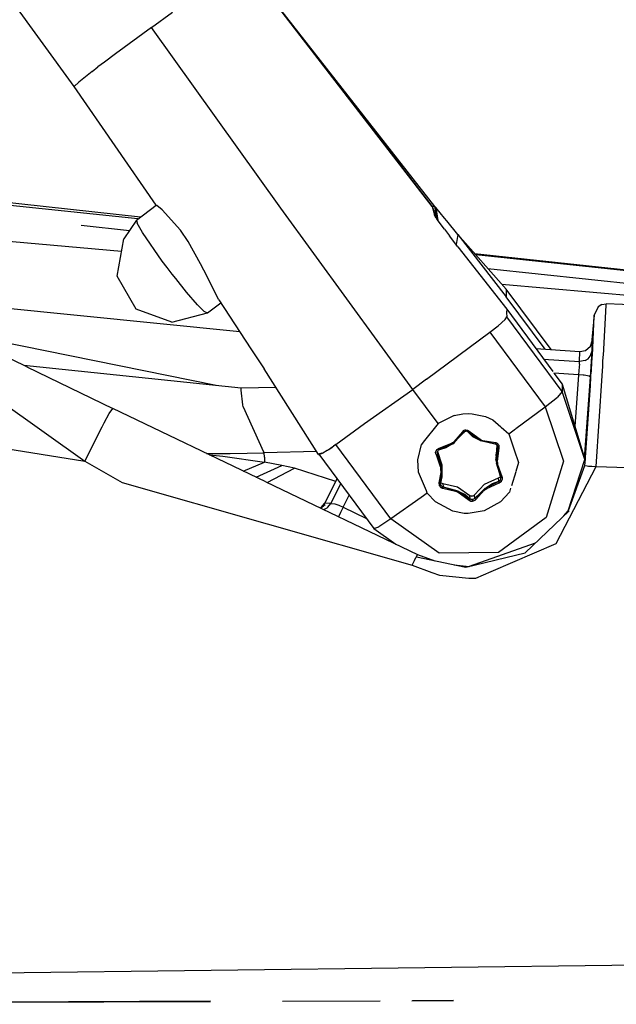
# Model space of a CAD drawing. Units: millimetres. Extents: x 977 to 10067, y -1673 to 1981.
# Drawn here: x 3084 to 3135, y 921 to 1005 of the extents above; entities that cross this region are included whole.
import ezdxf

# ---------------------------------------------------------------- set-up
doc = ezdxf.new("R2010")
doc.units = ezdxf.units.MM
doc.layers.add('TFR-TRI', color=7, linetype='CONTINUOUS', true_color=0xffffff)

msp = doc.modelspace()

# ---------------------------------------------------------------- linework, layer by layer
at = {"layer": 'TFR-TRI', "color": 18, "linetype": 'CONTINUOUS'}
for p, q in [((3088.40033, 999.121094), (3016.020691, 1099.161621)), ((3119.028259, 988.86377), (3102.984558, 1009.67041)), ((3102.985535, 1009.668945), (3119.028259, 988.86377)), ((3119.255798, 988.866699), (3103.025818, 1009.617676)), ((3095.004089, 1004.196289), (3096.818787, 1005.505371)), ((3095.004089, 1004.196289), (3096.818787, 1005.505371)), ((3095.004089, 1004.196289), (3091.923767, 1001.928223)), ((3095.004089, 1004.196289), (3091.923767, 1001.928223)), ((3106.091736, 988.716797), (3095.004089, 1004.196289)), ((3106.091736, 988.716797), (3095.004089, 1004.196289)), ((3091.923767, 1001.928223), (3090.991638, 1001.227051)), ((3091.923767, 1001.928223), (3090.991638, 1001.227051)), ((3089.936218, 1000.418945), (3090.435486, 1000.803223)), ((3089.936218, 1000.418945), (3090.435486, 1000.803223)), ((3090.991638, 1001.227051), (3090.435486, 1000.803223)), ((3090.991638, 1001.227051), (3090.435486, 1000.803223)), ((3089.936218, 1000.418945), (3088.792419, 999.504883)), ((3089.936218, 1000.418945), (3088.792419, 999.504883)), ((3088.792419, 999.504883), (3088.40033, 999.121094)), ((3088.792419, 999.504883), (3088.40033, 999.121094)), ((3095.41449, 988.976074), (3088.40033, 999.121094)), ((3093.860046, 987.793945), (3066.087341, 990.743652)), ((3066.10321, 991.018555), (3094.082947, 987.963379)), ((3066.10321, 991.018555), (3094.082947, 987.963379)), ((3093.732605, 987.697266), (3095.41449, 988.976074)), ((3095.41449, 988.976074), (3095.486267, 988.934082)), ((3095.41449, 988.976074), (3095.486267, 988.934082)), ((3095.940125, 988.565918), (3095.486267, 988.934082)), ((3095.940125, 988.565918), (3095.486267, 988.934082)), ((3117.371277, 973.204102), (3106.091736, 988.716797)), ((3117.371277, 973.204102), (3106.091736, 988.716797)), ((3119.058533, 988.87207), (3119.028259, 988.86377)), ((3119.058533, 988.87207), (3119.028259, 988.86377)), ((3119.028259, 988.86377), (3119.22406, 988.13623)), ((3119.028259, 988.86377), (3119.464539, 987.758789)), ((3119.028259, 988.86377), (3119.22406, 988.13623)), ((3119.255798, 988.866699), (3119.058533, 988.87207)), ((3119.255798, 988.866699), (3119.058533, 988.87207)), ((3119.449646, 987.796875), (3119.255798, 988.866699)), ((3119.449646, 987.796875), (3119.255798, 988.866699)), ((3119.340271, 988.770996), (3119.255798, 988.866699)), ((3120.082947, 987.872559), (3119.340271, 988.770996)), ((3119.340271, 988.770996), (3119.493347, 987.71875)), ((3119.340271, 988.770996), (3119.527039, 987.672852)), ((3097.484314, 986.831543), (3095.940125, 988.565918)), ((3097.484314, 986.831543), (3095.940125, 988.565918)), ((3119.338806, 987.901855), (3119.22406, 988.13623)), ((3119.465515, 987.757812), (3119.22406, 988.13623)), ((3120.282166, 987.628418), (3120.082947, 987.872559)), ((3089.011169, 987.247559), (3093.129333, 986.811035)), ((3093.732605, 987.697266), (3092.6474, 986.102051)), ((3093.732605, 987.697266), (3093.794861, 987.437012)), ((3093.732605, 987.697266), (3093.794861, 987.437012)), ((3094.253845, 986.625977), (3093.794861, 987.437012)), ((3094.253845, 986.625977), (3093.794861, 987.437012)), ((3120.083191, 986.90625), (3119.465515, 987.757812)), ((3121.21991, 986.469238), (3120.282166, 987.628418)), ((3073.074402, 986.726074), (3092.460144, 985.040039)), ((3095.943298, 984.189941), (3094.253845, 986.625977)), ((3095.943298, 984.189941), (3094.253845, 986.625977)), ((3098.144714, 985.853027), (3097.484314, 986.831543)), ((3098.144714, 985.853027), (3097.484314, 986.831543)), ((3120.083191, 986.90625), (3120.516052, 986.333984)), ((3121.242126, 985.414551), (3120.516052, 986.333984)), ((3121.21991, 986.469238), (3121.087097, 985.61084)), ((3121.21991, 986.469238), (3121.087097, 985.61084)), ((3121.21991, 986.469238), (3125.378357, 981.127441)), ((3125.368103, 981.78418), (3121.21991, 986.469238)), ((3121.21991, 986.469238), (3125.378357, 981.127441)), ((3092.082703, 982.898438), (3092.6474, 986.102051)), ((3099.21698, 983.95459), (3098.144714, 985.853027)), ((3099.21698, 983.95459), (3098.144714, 985.853027)), ((3121.242126, 985.414551), (3125.426208, 980.057617)), ((3122.659851, 984.843262), (3143.553894, 982.562012)), ((3122.659851, 984.843262), (3143.553894, 982.562012)), ((3143.553894, 982.51709), (3122.764832, 984.725098)), ((3096.35907, 983.634277), (3095.943298, 984.189941)), ((3096.35907, 983.634277), (3095.943298, 984.189941)), ((3099.767029, 982.866699), (3099.21698, 983.95459)), ((3099.767029, 982.866699), (3099.21698, 983.95459)), ((3093.708923, 980.081543), (3092.082703, 982.898438)), ((3096.783142, 983.080566), (3096.35907, 983.634277)), ((3096.783142, 983.080566), (3096.35907, 983.634277)), ((3097.086609, 982.689941), (3096.783142, 983.080566)), ((3097.086609, 982.689941), (3096.783142, 983.080566)), ((3100.459167, 981.473633), (3099.767029, 982.866699)), ((3100.459167, 981.473633), (3099.767029, 982.866699)), ((3123.795105, 983.561035), (3143.553894, 981.466797)), ((3098.017517, 981.536133), (3097.086609, 982.689941)), ((3098.017517, 981.536133), (3097.086609, 982.689941)), ((3124.99115, 982.210449), (3141.841248, 980.744629)), ((3102.578064, 978.119629), (3071.467468, 981.257324)), ((3098.959412, 980.452637), (3098.017517, 981.536133)), ((3098.959412, 980.452637), (3098.017517, 981.536133)), ((3100.775818, 980.873535), (3100.459167, 981.473633)), ((3100.775818, 980.873535), (3100.459167, 981.473633)), ((3125.368103, 981.78418), (3125.378357, 981.127441)), ((3125.368103, 981.78418), (3125.378357, 981.127441)), ((3129.204041, 976.603516), (3125.368103, 981.78418)), ((3128.706238, 976.637207), (3125.378357, 981.127441)), ((3128.706238, 976.637207), (3125.378357, 981.127441)), ((3098.959412, 980.452637), (3099.506287, 979.905762)), ((3098.959412, 980.452637), (3099.506287, 979.905762)), ((3099.798767, 979.751465), (3100.948425, 980.625488)), ((3100.775818, 980.873535), (3103.522156, 976.677734)), ((3100.775818, 980.873535), (3100.948425, 980.625488)), ((3133.549744, 980.462891), (3133.226501, 980.265137)), ((3133.549744, 980.462891), (3133.923523, 980.525391)), ((3133.683533, 976.117188), (3133.923767, 980.421387)), ((3133.683533, 976.117188), (3133.923767, 980.421387)), ((3138.475525, 980.35791), (3133.923523, 980.525391)), ((3133.923767, 980.421387), (3133.923523, 980.525391)), ((3133.923767, 980.421387), (3133.923523, 980.525391)), ((3096.765564, 978.969238), (3093.708923, 980.081543)), ((3096.765564, 978.969238), (3099.798767, 979.751465)), ((3099.506287, 979.905762), (3099.549255, 979.869141)), ((3099.506287, 979.905762), (3099.549255, 979.869141)), ((3099.549255, 979.869141), (3099.798767, 979.751465)), ((3099.549255, 979.869141), (3099.798767, 979.751465)), ((3125.426208, 980.057617), (3125.40741, 979.757324)), ((3125.426208, 980.057617), (3125.40741, 979.757324)), ((3125.40741, 979.757324), (3125.423523, 979.425293)), ((3125.40741, 979.757324), (3125.423523, 979.425293)), ((3125.426208, 980.057617), (3129.348816, 974.72998)), ((3132.906921, 979.551758), (3132.662292, 977.159668)), ((3132.772644, 976.717773), (3132.906921, 979.551758)), ((3132.772644, 976.717773), (3132.906921, 979.551758)), ((3133.226501, 980.265137), (3132.906921, 979.551758)), ((3123.969421, 978.102539), (3124.685974, 978.651367)), ((3123.969421, 978.102539), (3124.685974, 978.651367)), ((3124.685974, 978.651367), (3125.269226, 979.179688)), ((3124.685974, 978.651367), (3125.269226, 979.179688)), ((3125.269226, 979.179688), (3125.423523, 979.425293)), ((3125.269226, 979.179688), (3125.423523, 979.425293)), ((3130.167175, 973.027344), (3125.423523, 979.425293)), ((3130.167175, 973.027344), (3125.423523, 979.425293)), ((3084.362244, 975.132812), (3077.193298, 978.563477)), ((3078.140808, 978.109863), (3100.548279, 973.561523)), ((3118.540955, 974.072754), (3123.969421, 978.102539)), ((3118.540955, 974.072754), (3123.969421, 978.102539)), ((3123.969421, 978.102539), (3128.700867, 971.697754)), ((3123.969421, 978.102539), (3128.700867, 971.697754)), ((3132.57196, 976.890625), (3132.72699, 977.353516)), ((3132.693787, 977.060059), (3132.72699, 977.353516)), ((3132.721619, 976.502441), (3132.72699, 977.353516)), ((3132.721619, 976.502441), (3132.72699, 977.353516)), ((3103.522156, 976.677734), (3103.630066, 976.510254)), ((3103.630066, 976.510254), (3104.313171, 975.466797)), ((3127.904724, 976.691895), (3131.658386, 976.436035)), ((3131.653015, 975.584961), (3131.658386, 976.436035)), ((3131.653015, 975.584961), (3131.658386, 976.436035)), ((3131.658386, 976.436035), (3132.14325, 976.522461)), ((3132.14325, 976.522461), (3132.57196, 976.890625)), ((3132.566589, 976.039551), (3132.721619, 976.502441)), ((3132.566589, 976.039551), (3132.721619, 976.502441)), ((3132.698425, 976.048828), (3132.721619, 976.502441)), ((3132.698425, 976.048828), (3132.721619, 976.502441)), ((3132.699158, 975.499512), (3132.743591, 976.229004)), ((3132.699158, 975.499512), (3132.743591, 976.229004)), ((3132.743591, 976.229004), (3132.769226, 976.659668)), ((3132.743591, 976.229004), (3132.769226, 976.659668)), ((3132.769226, 976.659668), (3132.7724, 976.711914)), ((3132.769226, 976.659668), (3132.7724, 976.711914)), ((3132.7724, 976.711914), (3132.772644, 976.717773)), ((3132.7724, 976.711914), (3132.772644, 976.717773)), ((3133.678894, 976.040527), (3133.683533, 976.117188)), ((3133.678894, 976.040527), (3133.683533, 976.117188)), ((3084.088806, 975.263672), (3102.695251, 973.339844)), ((3104.313171, 975.466797), (3104.643494, 974.965332)), ((3128.564392, 975.79541), (3131.653015, 975.584961)), ((3128.564392, 975.79541), (3131.653015, 975.584961)), ((3131.633728, 975.359863), (3131.61615, 975.134766)), ((3131.633728, 975.359863), (3131.61615, 975.134766)), ((3131.633728, 975.359863), (3131.641541, 975.456055)), ((3131.633728, 975.359863), (3131.641541, 975.456055)), ((3131.641541, 975.456055), (3131.653015, 975.584961)), ((3131.641541, 975.456055), (3131.653015, 975.584961)), ((3132.137878, 975.671387), (3131.653015, 975.584961)), ((3132.137878, 975.671387), (3131.653015, 975.584961)), ((3132.137878, 975.671387), (3132.379089, 975.825195)), ((3132.137878, 975.671387), (3132.379089, 975.825195)), ((3132.379089, 975.825195), (3132.566589, 976.039551)), ((3132.379089, 975.825195), (3132.566589, 976.039551)), ((3132.578308, 974.244141), (3132.670837, 975.601562)), ((3132.578308, 974.244141), (3132.670837, 975.601562)), ((3132.662292, 974.905762), (3132.694031, 975.421387)), ((3132.662292, 974.905762), (3132.694031, 975.421387)), ((3132.670837, 975.601562), (3132.698425, 976.048828)), ((3132.670837, 975.601562), (3132.698425, 976.048828)), ((3132.694031, 975.421387), (3132.697449, 975.475586)), ((3132.694031, 975.421387), (3132.697449, 975.475586)), ((3132.697449, 975.476562), (3132.699158, 975.499512)), ((3132.697449, 975.476562), (3132.699158, 975.499512)), ((3132.697449, 975.475586), (3132.697449, 975.476562)), ((3132.697449, 975.475586), (3132.697449, 975.476562)), ((3133.62616, 975.187012), (3133.632507, 975.285156)), ((3133.62616, 975.187012), (3133.632507, 975.285156)), ((3133.632507, 975.285156), (3133.632751, 975.299316)), ((3133.632507, 975.285156), (3133.632751, 975.299316)), ((3133.632751, 975.299316), (3133.643982, 975.478027)), ((3133.632751, 975.299316), (3133.643982, 975.478027)), ((3133.643982, 975.478027), (3133.646423, 975.512207)), ((3133.643982, 975.478027), (3133.646423, 975.512207)), ((3133.646423, 975.512207), (3133.678894, 976.040527)), ((3133.646423, 975.512207), (3133.678894, 976.040527)), ((3084.362244, 975.132812), (3091.710144, 971.577637)), ((3109.312927, 967.641602), (3104.643494, 974.965332)), ((3129.443787, 974.601562), (3130.15155, 973.640137)), ((3131.566345, 974.457031), (3129.443787, 974.601562)), ((3131.566345, 974.457031), (3129.443787, 974.601562)), ((3131.566345, 974.457031), (3131.248474, 970.01709)), ((3131.566345, 974.457031), (3131.248474, 970.01709)), ((3131.61615, 975.134766), (3131.566345, 974.457031)), ((3131.61615, 975.134766), (3131.566345, 974.457031)), ((3131.952576, 974.419922), (3131.566345, 974.457031)), ((3131.952576, 974.419922), (3131.566345, 974.457031)), ((3132.042664, 974.407715), (3131.952576, 974.419922)), ((3132.042664, 974.407715), (3131.952576, 974.419922)), ((3132.453796, 974.321289), (3132.042664, 974.407715)), ((3132.453796, 974.321289), (3132.042664, 974.407715)), ((3132.578308, 974.244141), (3132.653748, 974.766113)), ((3132.578308, 974.244141), (3132.653748, 974.766113)), ((3132.624207, 974.29834), (3132.65033, 974.708984)), ((3132.624207, 974.29834), (3132.65033, 974.708984)), ((3132.65033, 974.708984), (3132.653015, 974.753906)), ((3132.65033, 974.708984), (3132.653015, 974.753906)), ((3132.653015, 974.753906), (3132.653748, 974.766113)), ((3132.653015, 974.753906), (3132.653748, 974.766113)), ((3132.653748, 974.767578), (3132.660828, 974.878418)), ((3132.653748, 974.767578), (3132.660828, 974.878418)), ((3132.653748, 974.766113), (3132.653748, 974.767578)), ((3132.660828, 974.878418), (3132.66156, 974.891602)), ((3132.660828, 974.878418), (3132.66156, 974.891602)), ((3132.66156, 974.893066), (3132.662292, 974.905762)), ((3132.66156, 974.893066), (3132.662292, 974.905762)), ((3132.66156, 974.891602), (3132.66156, 974.893066)), ((3132.66156, 974.891602), (3132.66156, 974.893066)), ((3133.575134, 974.370117), (3133.62616, 975.187012)), ((3133.575134, 974.370117), (3133.62616, 975.187012)), ((3118.540955, 974.072754), (3117.371277, 973.204102)), ((3118.540955, 974.072754), (3117.371277, 973.204102)), ((3130.15155, 973.640137), (3130.167175, 973.027344)), ((3130.15155, 973.640137), (3130.167175, 973.027344)), ((3130.15155, 973.640137), (3132.098816, 967.20752)), ((3132.079041, 967.272949), (3132.578308, 974.244141)), ((3132.079041, 967.272949), (3132.578308, 974.244141)), ((3132.160339, 967.380859), (3132.576599, 973.546387)), ((3132.160339, 967.380859), (3132.576599, 973.546387)), ((3132.578308, 974.244141), (3132.453796, 974.321289)), ((3132.578308, 974.244141), (3132.453796, 974.321289)), ((3132.576599, 973.546387), (3132.618591, 974.20752)), ((3132.576599, 973.546387), (3132.618591, 974.20752)), ((3132.618591, 974.20752), (3132.623474, 974.287109)), ((3132.618591, 974.20752), (3132.623474, 974.287109)), ((3132.623474, 974.287109), (3132.624207, 974.297363)), ((3132.623474, 974.287109), (3132.624207, 974.297363)), ((3132.624207, 974.297363), (3132.624207, 974.29834)), ((3132.624207, 974.297363), (3132.624207, 974.29834)), ((3133.055359, 966.592773), (3133.575134, 974.370117)), ((3133.055359, 966.592773), (3133.575134, 974.370117)), ((3053.033142, 972.942383), (3089.311462, 967.049805)), ((3053.033142, 972.942383), (3089.311462, 967.049805)), ((3102.686707, 973.141602), (3102.693298, 973.305176)), ((3102.686707, 973.141602), (3102.693298, 973.305176)), ((3102.826111, 971.873535), (3102.686707, 973.141602)), ((3102.826111, 971.873535), (3102.686707, 973.141602)), ((3102.693298, 973.305176), (3102.694275, 973.325195)), ((3102.693298, 973.305176), (3102.694275, 973.325195)), ((3102.695251, 973.339844), (3102.694275, 973.328125)), ((3102.695251, 973.339844), (3102.694275, 973.328125)), ((3102.694275, 973.325195), (3102.694275, 973.328125)), ((3102.694275, 973.325195), (3102.694275, 973.328125)), ((3102.695251, 973.339844), (3105.654236, 973.379883)), ((3113.25116, 970.270508), (3117.371277, 973.204102)), ((3113.25116, 970.270508), (3117.371277, 973.204102)), ((3119.55072, 970.275391), (3117.371277, 973.204102)), ((3119.55072, 970.275391), (3117.371277, 973.204102)), ((3130.167175, 973.027344), (3129.747742, 972.542969)), ((3130.167175, 973.027344), (3129.747742, 972.542969)), ((3132.098816, 967.20752), (3130.167175, 973.027344)), ((3132.098816, 967.20752), (3130.167175, 973.027344)), ((3082.141052, 972.174316), (3089.311462, 967.049805)), ((3082.141052, 972.174316), (3089.311462, 967.049805)), ((3102.866882, 971.706543), (3102.826111, 971.873535)), ((3102.866882, 971.706543), (3102.826111, 971.873535)), ((3128.700867, 971.697754), (3129.747742, 972.542969)), ((3128.700867, 971.697754), (3129.747742, 972.542969)), ((3090.963318, 970.333496), (3091.403259, 971.138184)), ((3090.963318, 970.333496), (3091.403259, 971.138184)), ((3091.403259, 971.138184), (3091.710144, 971.577637)), ((3091.403259, 971.138184), (3091.710144, 971.577637)), ((3104.791931, 965.279297), (3091.710144, 971.577637)), ((3102.866882, 971.706543), (3104.586853, 967.867188)), ((3102.866882, 971.706543), (3104.586853, 967.867188)), ((3120.927673, 970.957031), (3121.652527, 971.103027)), ((3121.652527, 971.103027), (3122.144226, 971.130859)), ((3122.144226, 971.130859), (3122.451599, 971.120117)), ((3122.451599, 971.120117), (3123.5849, 970.883301)), ((3126.20575, 969.849609), (3128.700867, 971.697754)), ((3126.20575, 969.849609), (3128.700867, 971.697754)), ((3128.700867, 971.697754), (3130.278259, 967.0625)), ((3128.700867, 971.697754), (3130.278259, 967.0625)), ((3090.782654, 969.990234), (3090.963318, 970.333496)), ((3090.782654, 969.990234), (3090.963318, 970.333496)), ((3110.79657, 968.496582), (3113.25116, 970.270508)), ((3110.79657, 968.496582), (3113.25116, 970.270508)), ((3119.55072, 970.275391), (3118.267029, 968.67627)), ((3120.927673, 970.957031), (3119.55072, 970.275391)), ((3123.5849, 970.883301), (3124.21405, 970.601562)), ((3124.21405, 970.601562), (3124.920593, 969.983887)), ((3089.311462, 967.049805), (3090.782654, 969.990234)), ((3089.311462, 967.049805), (3090.782654, 969.990234)), ((3121.619568, 969.570801), (3120.899109, 968.724121)), ((3121.619568, 969.570801), (3120.899109, 968.724121)), ((3121.700867, 969.516602), (3120.903992, 968.682617)), ((3121.711365, 969.49707), (3120.907898, 968.682617)), ((3121.700867, 969.516602), (3120.936707, 968.682617)), ((3121.679138, 969.648438), (3121.619568, 969.570801)), ((3121.679138, 969.648438), (3121.619568, 969.570801)), ((3121.619568, 969.570801), (3121.655945, 969.549805)), ((3121.619568, 969.570801), (3121.655945, 969.549805)), ((3121.655945, 969.549805), (3121.690857, 969.525391)), ((3121.655945, 969.549805), (3121.690857, 969.525391)), ((3121.887878, 969.748047), (3121.679138, 969.648438)), ((3121.887878, 969.748047), (3121.679138, 969.648438)), ((3121.700867, 969.516602), (3121.690857, 969.525391)), ((3121.700867, 969.516602), (3121.690857, 969.525391)), ((3121.709412, 969.506836), (3121.700867, 969.516602)), ((3121.709412, 969.506836), (3121.700867, 969.516602)), ((3121.790955, 969.590332), (3121.709412, 969.506836)), ((3121.760925, 969.560547), (3121.709412, 969.506836)), ((3121.711365, 969.49707), (3121.709412, 969.506836)), ((3121.711365, 969.49707), (3121.709412, 969.506836)), ((3121.760925, 969.560547), (3121.711365, 969.49707)), ((3121.817566, 969.599609), (3121.760925, 969.560547)), ((3121.790955, 969.590332), (3121.760925, 969.560547)), ((3121.900085, 969.624023), (3121.817566, 969.599609)), ((3121.887878, 969.748047), (3121.893494, 969.693848)), ((3121.887878, 969.748047), (3122.052917, 969.723633)), ((3121.887878, 969.748047), (3121.893494, 969.693848)), ((3121.887878, 969.748047), (3122.052917, 969.723633)), ((3121.893494, 969.693848), (3121.897156, 969.65625)), ((3121.893494, 969.693848), (3121.897156, 969.65625)), ((3121.899109, 969.638672), (3121.897156, 969.65625)), ((3121.899109, 969.638672), (3121.897156, 969.65625)), ((3121.899109, 969.638672), (3121.899841, 969.628906)), ((3121.899109, 969.638672), (3121.899841, 969.628906)), ((3121.899841, 969.628906), (3121.900085, 969.624023)), ((3121.899841, 969.628906), (3121.900085, 969.624023)), ((3122.016785, 969.605957), (3121.900085, 969.624023)), ((3122.110535, 969.537109), (3122.016785, 969.605957)), ((3122.052917, 969.723633), (3122.18573, 969.627441)), ((3122.052917, 969.723633), (3122.18573, 969.627441)), ((3122.116882, 969.558105), (3122.110291, 969.547363)), ((3122.116882, 969.558105), (3122.110291, 969.547363)), ((3122.110291, 969.547363), (3122.110535, 969.537109)), ((3122.110291, 969.547363), (3122.110535, 969.537109)), ((3122.524109, 969.143066), (3122.110535, 969.537109)), ((3122.116882, 969.558105), (3122.15448, 969.599609)), ((3122.116882, 969.558105), (3122.15448, 969.599609)), ((3123.172546, 968.788086), (3122.116882, 969.558105)), ((3123.142761, 968.82373), (3122.116882, 969.558105)), ((3122.15448, 969.599609), (3122.18573, 969.627441)), ((3122.15448, 969.599609), (3122.18573, 969.627441)), ((3122.199402, 969.611816), (3122.18573, 969.627441)), ((3122.199402, 969.611816), (3122.18573, 969.627441)), ((3123.13031, 968.903809), (3122.199402, 969.611816)), ((3123.13031, 968.903809), (3122.199402, 969.611816)), ((3124.924011, 969.980957), (3125.593689, 969.395996)), ((3125.593689, 969.395996), (3126.174255, 969.825684)), ((3125.593689, 969.395996), (3126.174255, 969.825684)), ((3125.593689, 969.395996), (3126.058044, 968.03125)), ((3110.779236, 968.478027), (3110.595886, 968.348633)), ((3110.779236, 968.478027), (3110.622986, 968.368164)), ((3110.79657, 968.496582), (3110.779236, 968.478027)), ((3110.79657, 968.496582), (3110.779236, 968.478027)), ((3115.510193, 962.116211), (3110.79657, 968.496582)), ((3115.510193, 962.116211), (3110.79657, 968.496582)), ((3117.795105, 967.163574), (3118.114441, 968.48584)), ((3117.795105, 967.163574), (3118.114441, 968.48584)), ((3118.267029, 968.675781), (3118.114441, 968.48584)), ((3120.694031, 968.57373), (3119.609314, 968.140137)), ((3120.694031, 968.57373), (3119.609314, 968.140137)), ((3120.818054, 968.553223), (3119.639099, 968.048828)), ((3120.774353, 968.546875), (3119.639099, 968.048828)), ((3120.774353, 968.546875), (3120.198425, 968.186035)), ((3120.773376, 968.628418), (3120.694031, 968.57373)), ((3120.773376, 968.628418), (3120.694031, 968.57373)), ((3120.787537, 968.638672), (3120.773376, 968.628418)), ((3120.787537, 968.638672), (3120.773376, 968.628418)), ((3120.899109, 968.724121), (3120.787537, 968.638672)), ((3120.899109, 968.724121), (3120.787537, 968.638672)), ((3120.903992, 968.682617), (3120.800964, 968.574707)), ((3120.907898, 968.682617), (3120.801453, 968.574219)), ((3120.936707, 968.682617), (3120.818054, 968.553223)), ((3123.142761, 968.82373), (3122.524109, 969.143066)), ((3123.218201, 968.863281), (3123.13031, 968.903809)), ((3123.218201, 968.863281), (3123.13031, 968.903809)), ((3124.421814, 968.515625), (3123.172546, 968.788086)), ((3124.421814, 968.515625), (3123.185242, 968.813477)), ((3124.408142, 968.511719), (3123.185242, 968.812988)), ((3123.234558, 968.855957), (3123.218201, 968.863281)), ((3123.234558, 968.855957), (3123.218201, 968.863281)), ((3123.363953, 968.803223), (3123.234558, 968.855957)), ((3123.363953, 968.803223), (3123.234558, 968.855957)), ((3124.439148, 968.62207), (3123.363953, 968.803223)), ((3124.439148, 968.62207), (3123.363953, 968.803223)), ((3124.421814, 968.515625), (3124.408142, 968.511719)), ((3124.421814, 968.515625), (3124.408142, 968.511719)), ((3124.535583, 968.480469), (3124.408142, 968.511719)), ((3124.421814, 968.515625), (3124.427917, 968.526367)), ((3124.421814, 968.515625), (3124.427917, 968.526367)), ((3124.530701, 968.490234), (3124.421814, 968.515625)), ((3124.530701, 968.490234), (3124.421814, 968.515625)), ((3124.427917, 968.526367), (3124.433044, 968.539551)), ((3124.427917, 968.526367), (3124.433044, 968.539551)), ((3124.433044, 968.539551), (3124.439148, 968.580078)), ((3124.433044, 968.539551), (3124.439148, 968.580078)), ((3124.439148, 968.580078), (3124.439148, 968.62207)), ((3124.439148, 968.580078), (3124.439148, 968.62207)), ((3124.479919, 968.620605), (3124.439148, 968.62207)), ((3124.479919, 968.620605), (3124.439148, 968.62207)), ((3124.507019, 968.617676), (3124.479919, 968.620605)), ((3124.507019, 968.617676), (3124.479919, 968.620605)), ((3124.625916, 968.571289), (3124.507019, 968.617676)), ((3124.625916, 968.571289), (3124.507019, 968.617676)), ((3124.634949, 968.364258), (3124.535583, 968.480469)), ((3124.764832, 968.401367), (3124.625916, 968.571289)), ((3124.764832, 968.401367), (3124.625916, 968.571289)), ((3099.727966, 967.717285), (3101.736267, 967.712402)), ((3099.727966, 967.717285), (3101.736267, 967.712402)), ((3101.736267, 967.712402), (3104.650085, 967.762207)), ((3101.736267, 967.712402), (3104.650085, 967.762207)), ((3104.650085, 967.762207), (3104.586853, 967.867188)), ((3104.650085, 967.762207), (3104.586853, 967.867188)), ((3109.148132, 967.899414), (3104.650085, 967.762207)), ((3109.148132, 967.899414), (3104.650085, 967.762207)), ((3104.673035, 967.406738), (3104.650085, 967.762207)), ((3104.673035, 967.406738), (3104.650085, 967.762207)), ((3109.312927, 967.641602), (3109.637634, 967.746582)), ((3109.323425, 967.677734), (3109.628845, 967.761719)), ((3109.342712, 967.651367), (3114.030457, 961.305664)), ((3109.637634, 967.746582), (3109.691589, 967.777832)), ((3109.691101, 967.778809), (3110.060242, 967.998535)), ((3109.691589, 967.777832), (3110.062927, 967.994141)), ((3110.062927, 967.994141), (3110.320251, 968.160156)), ((3110.177673, 968.068848), (3110.469421, 968.262207)), ((3110.320251, 968.160156), (3110.456238, 968.252441)), ((3110.456238, 968.252441), (3110.595886, 968.348633)), ((3110.469421, 968.262207), (3110.622986, 968.368164)), ((3119.410095, 968.027344), (3119.330261, 967.822266)), ((3119.410095, 968.027344), (3119.330261, 967.822266)), ((3119.34613, 967.690918), (3119.330261, 967.822266)), ((3119.34613, 967.690918), (3119.330261, 967.822266)), ((3119.34613, 967.690918), (3119.35614, 967.664551)), ((3119.34613, 967.690918), (3119.35614, 967.664551)), ((3119.35614, 967.664551), (3119.374451, 967.626465)), ((3119.35614, 967.664551), (3119.374451, 967.626465)), ((3119.410828, 967.647461), (3119.374451, 967.626465)), ((3119.410828, 967.647461), (3119.374451, 967.626465)), ((3119.609314, 968.140137), (3119.410095, 968.027344)), ((3119.609314, 968.140137), (3119.410095, 968.027344)), ((3119.410828, 967.647461), (3119.451111, 967.666016)), ((3119.410828, 967.647461), (3119.451111, 967.666016)), ((3119.466492, 967.671875), (3119.451111, 967.666016)), ((3119.466492, 967.671875), (3119.451111, 967.666016)), ((3119.453064, 967.790039), (3119.481384, 967.67627)), ((3119.453064, 967.790039), (3119.481384, 967.67627)), ((3119.463806, 967.811035), (3119.461609, 967.834473)), ((3119.517029, 967.956055), (3119.463806, 967.811035)), ((3119.463806, 967.811035), (3119.496033, 967.67627)), ((3119.463806, 967.811035), (3119.496033, 967.67627)), ((3119.481384, 967.67627), (3119.466492, 967.671875)), ((3119.481384, 967.67627), (3119.466492, 967.671875)), ((3119.478699, 967.850586), (3119.496033, 967.67627)), ((3119.478699, 967.850586), (3119.496033, 967.67627)), ((3119.481384, 967.67627), (3119.818542, 966.413574)), ((3119.481384, 967.67627), (3119.496033, 967.67627)), ((3119.481384, 967.67627), (3119.496033, 967.67627)), ((3119.481384, 967.67627), (3119.841736, 966.41748)), ((3119.490662, 967.883789), (3119.851746, 966.738281)), ((3119.490662, 967.883789), (3119.851746, 966.738281)), ((3119.496033, 967.67627), (3119.818787, 966.414062)), ((3119.558533, 967.995605), (3119.517029, 967.956055)), ((3119.66156, 968.038086), (3119.558533, 967.995605)), ((3119.609314, 968.140137), (3119.617371, 968.099609)), ((3119.609314, 968.140137), (3119.617371, 968.099609)), ((3119.617371, 968.099609), (3119.631775, 968.060547)), ((3119.617371, 968.099609), (3119.631775, 968.060547)), ((3119.639099, 968.048828), (3119.631775, 968.060547)), ((3119.639099, 968.048828), (3119.631775, 968.060547)), ((3119.647644, 968.040039), (3119.639099, 968.048828)), ((3119.647644, 968.040039), (3119.639099, 968.048828)), ((3119.647644, 968.040039), (3119.66156, 968.038086)), ((3119.647644, 968.040039), (3119.66156, 968.038086)), ((3120.198425, 968.186035), (3119.66156, 968.038086)), ((3124.520447, 967.629883), (3124.641785, 968.188965)), ((3124.528015, 967.664062), (3124.606628, 968.396973)), ((3124.528015, 967.664062), (3124.606628, 968.396973)), ((3124.587585, 967.279785), (3124.671326, 968.19043)), ((3124.592224, 967.256348), (3124.671326, 968.19043)), ((3124.641785, 968.188965), (3124.62323, 968.378418)), ((3124.641785, 968.188965), (3124.62323, 968.378418)), ((3124.650818, 968.307129), (3124.634949, 968.364258)), ((3124.637634, 967.018555), (3124.770935, 968.164551)), ((3124.637634, 967.018555), (3124.770935, 968.164551)), ((3124.639832, 968.354004), (3124.650818, 968.307129)), ((3124.641785, 968.188965), (3124.650818, 968.307129)), ((3124.641785, 968.188965), (3124.650818, 968.307129)), ((3124.656677, 968.192383), (3124.641785, 968.188965)), ((3124.656677, 968.192383), (3124.641785, 968.188965)), ((3124.671326, 968.19043), (3124.656677, 968.192383)), ((3124.671326, 968.19043), (3124.656677, 968.192383)), ((3124.687683, 968.188477), (3124.671326, 968.19043)), ((3124.687683, 968.188477), (3124.671326, 968.19043)), ((3124.687683, 968.188477), (3124.730896, 968.177246)), ((3124.687683, 968.188477), (3124.730896, 968.177246)), ((3124.730896, 968.177246), (3124.770935, 968.164551)), ((3124.730896, 968.177246), (3124.770935, 968.164551)), ((3124.770935, 968.164551), (3124.764832, 968.401367)), ((3124.770935, 968.164551), (3124.764832, 968.401367)), ((3126.058044, 968.03125), (3126.427917, 966.945312)), ((3089.311462, 967.049805), (3092.511658, 965.234375)), ((3089.311462, 967.049805), (3092.511658, 965.234375)), ((3099.972107, 967.600098), (3101.125427, 967.479492)), ((3099.972107, 967.600098), (3101.125427, 967.479492)), ((3101.125427, 967.479492), (3104.696472, 966.983887)), ((3101.125427, 967.479492), (3104.696472, 966.983887)), ((3102.85907, 966.209961), (3104.696472, 966.983887)), ((3102.85907, 966.209961), (3104.696472, 966.983887)), ((3104.673035, 967.406738), (3104.696472, 966.983887)), ((3104.673035, 967.406738), (3104.696472, 966.983887)), ((3105.439148, 966.843262), (3104.696472, 966.983887)), ((3105.439148, 966.843262), (3104.696472, 966.983887)), ((3106.1745, 966.689941), (3105.439148, 966.843262)), ((3106.1745, 966.689941), (3105.439148, 966.843262)), ((3117.849548, 966.112305), (3117.795105, 967.163574)), ((3117.849548, 966.112305), (3117.795105, 967.163574)), ((3119.374451, 967.626465), (3119.728943, 966.591309)), ((3119.374451, 967.626465), (3119.728943, 966.591309)), ((3119.596375, 967.412109), (3119.615906, 967.486328)), ((3124.520447, 967.629883), (3124.477966, 967.199707)), ((3124.477966, 967.199707), (3124.557312, 966.94873)), ((3124.554626, 966.921875), (3124.477966, 967.199707)), ((3124.564636, 966.932129), (3124.520447, 967.629883)), ((3124.522888, 967.617188), (3124.520447, 967.629883)), ((3124.613464, 967.145508), (3124.536072, 967.549316)), ((3124.551453, 966.886719), (3124.554626, 966.921875)), ((3124.905457, 965.693359), (3124.551453, 966.886719)), ((3124.576355, 966.888184), (3124.889587, 965.705566)), ((3124.905457, 965.693359), (3124.576843, 966.888184)), ((3124.641541, 966.884766), (3124.63324, 966.980469)), ((3124.641541, 966.884766), (3124.63324, 966.980469)), ((3124.643494, 966.867676), (3124.641541, 966.884766)), ((3124.643494, 966.867676), (3124.641541, 966.884766)), ((3124.66156, 966.730469), (3124.643494, 966.867676)), ((3124.66156, 966.730469), (3124.643494, 966.867676)), ((3126.427917, 966.945312), (3126.187439, 966.166992)), ((3126.427917, 966.945312), (3126.187439, 966.166992)), ((3130.278259, 967.0625), (3128.789978, 962.244629)), ((3130.278259, 967.0625), (3128.789978, 962.244629)), ((3130.67572, 962.808105), (3132.098816, 967.20752)), ((3130.67572, 962.808105), (3132.098816, 967.20752)), ((3132.073181, 967.027344), (3132.098816, 967.20752)), ((3132.094177, 966.675781), (3132.148376, 967.224609)), ((3132.094177, 966.675781), (3132.148376, 967.224609)), ((3132.095642, 967.196777), (3132.160339, 967.380859)), ((3132.095642, 967.196777), (3132.160339, 967.380859)), ((3132.148376, 967.224609), (3132.160339, 967.380859)), ((3132.148376, 967.224609), (3132.160339, 967.380859)), ((3103.959412, 965.679688), (3106.1745, 966.689941)), ((3103.959412, 965.679688), (3106.1745, 966.689941)), ((3104.921082, 965.217773), (3107.250671, 966.452148)), ((3104.921082, 965.217773), (3107.250671, 966.452148)), ((3106.708435, 966.572266), (3106.1745, 966.689941)), ((3106.708435, 966.572266), (3106.1745, 966.689941)), ((3107.250671, 966.452148), (3106.708435, 966.572266)), ((3107.250671, 966.452148), (3106.708435, 966.572266)), ((3110.788025, 965.32666), (3107.250671, 966.452148)), ((3110.788025, 965.32666), (3107.250671, 966.452148)), ((3118.538757, 964.51709), (3117.849548, 966.112305)), ((3118.538757, 964.51709), (3117.849548, 966.112305)), ((3119.768005, 966.095703), (3119.617371, 965.19043)), ((3119.768005, 966.095703), (3119.617371, 965.19043)), ((3119.728943, 966.591309), (3119.732117, 966.571289)), ((3119.728943, 966.591309), (3119.732117, 966.571289)), ((3119.732117, 966.571289), (3119.749939, 966.433105)), ((3119.732117, 966.571289), (3119.749939, 966.433105)), ((3119.749939, 966.433105), (3119.751892, 966.416016)), ((3119.749939, 966.433105), (3119.751892, 966.416016)), ((3119.751892, 966.416016), (3119.768005, 966.095703)), ((3119.751892, 966.416016), (3119.768005, 966.095703)), ((3119.793396, 965.772949), (3119.841736, 966.41748)), ((3119.811462, 966.018555), (3119.868835, 965.718262)), ((3119.832947, 966.299316), (3119.868835, 965.718262)), ((3119.851746, 966.738281), (3119.868835, 965.718262)), ((3125.013855, 965.728516), (3124.66156, 966.730469)), ((3125.013855, 965.728516), (3124.66156, 966.730469)), ((3124.889587, 965.705566), (3124.730652, 966.283203)), ((3124.760925, 966.376953), (3124.745056, 966.460449)), ((3126.1828, 966.151855), (3125.809998, 964.945312)), ((3126.1828, 966.151855), (3125.809998, 964.945312)), ((3129.635437, 960), (3133.055359, 966.592773)), ((3129.635437, 960), (3133.055359, 966.592773)), ((3130.707458, 962.846191), (3132.094177, 966.675781)), ((3130.707458, 962.846191), (3132.094177, 966.675781)), ((3132.094177, 966.675781), (3132.305847, 966.651855)), ((3132.094177, 966.675781), (3132.305847, 966.651855)), ((3132.305847, 966.651855), (3132.41156, 966.643066)), ((3132.305847, 966.651855), (3132.41156, 966.643066)), ((3132.41156, 966.643066), (3132.699402, 966.619629)), ((3132.41156, 966.643066), (3132.699402, 966.619629)), ((3132.699402, 966.619629), (3133.055359, 966.592773)), ((3132.699402, 966.619629), (3133.055359, 966.592773)), ((3133.055359, 966.592773), (3135.731873, 966.512207)), ((3133.055359, 966.592773), (3135.731873, 966.512207)), ((3092.511658, 965.234375), (3117.312195, 958.141113)), ((3092.511658, 965.234375), (3117.312195, 958.141113)), ((3104.791931, 965.279297), (3117.791199, 959.058105)), ((3109.845886, 963.45166), (3110.898132, 965.545898)), ((3110.353699, 963.43457), (3111.205505, 965.129883)), ((3110.353699, 963.43457), (3111.205505, 965.129883)), ((3119.617371, 965.19043), (3119.656921, 965.177246)), ((3119.617371, 965.19043), (3119.622009, 964.967773)), ((3119.617371, 965.19043), (3119.622009, 964.967773)), ((3119.617371, 965.19043), (3119.656921, 965.177246)), ((3119.656921, 965.177246), (3119.69989, 965.171875)), ((3119.656921, 965.177246), (3119.69989, 965.171875)), ((3119.715759, 965.172852), (3119.69989, 965.171875)), ((3119.715759, 965.172852), (3119.69989, 965.171875)), ((3119.793396, 965.772949), (3119.715759, 965.172852)), ((3119.730652, 965.177246), (3119.715759, 965.172852)), ((3119.730652, 965.177246), (3119.715759, 965.172852)), ((3119.730652, 965.177246), (3119.743591, 965.192383)), ((3119.730652, 965.177246), (3119.743591, 965.192383)), ((3119.743591, 965.192383), (3119.733582, 965.085938)), ((3119.749207, 965.031738), (3119.737488, 965.126953)), ((3119.739929, 965.152832), (3119.749207, 965.031738)), ((3119.868835, 965.718262), (3119.743591, 965.192383)), ((3119.783142, 965.899902), (3119.756531, 965.613281)), ((3119.811218, 965.192383), (3119.760437, 965.262695)), ((3119.811218, 965.192383), (3119.760437, 965.262695)), ((3119.811218, 965.192383), (3119.949402, 965.147949)), ((3119.811218, 965.192383), (3119.949402, 965.147949)), ((3119.949402, 965.147949), (3121.205994, 964.871582)), ((3119.949402, 965.147949), (3119.977478, 964.870117)), ((3119.949402, 965.147949), (3119.977478, 964.870117)), ((3119.949402, 965.147949), (3121.205994, 964.871582)), ((3123.518982, 965.102051), (3122.646667, 964.163086)), ((3123.518982, 965.102051), (3122.646667, 964.163086)), ((3123.518982, 965.102051), (3124.696228, 965.621582)), ((3123.518982, 965.102051), (3124.696228, 965.621582)), ((3123.618347, 964.76416), (3124.190613, 965.15918)), ((3123.699646, 964.727539), (3124.778992, 965.214844)), ((3123.699646, 964.727539), (3124.778992, 965.214844)), ((3124.747986, 965.314941), (3123.862488, 964.883301)), ((3124.747986, 965.314941), (3123.879822, 964.897949)), ((3124.190613, 965.15918), (3124.72406, 965.343262)), ((3124.190613, 965.15918), (3124.72406, 965.343262)), ((3124.696228, 965.621582), (3124.823181, 965.691895)), ((3124.696228, 965.621582), (3124.823181, 965.691895)), ((3124.72406, 965.343262), (3124.696228, 965.621582)), ((3124.72406, 965.343262), (3124.696228, 965.621582)), ((3124.72406, 965.343262), (3124.825867, 965.396973)), ((3124.72406, 965.343262), (3124.825867, 965.396973)), ((3124.739197, 965.330078), (3124.72406, 965.343262)), ((3124.739197, 965.330078), (3124.72406, 965.343262)), ((3124.747986, 965.314941), (3124.739197, 965.330078)), ((3124.747986, 965.314941), (3124.739197, 965.330078)), ((3124.755798, 965.298828), (3124.747986, 965.314941)), ((3124.755798, 965.298828), (3124.747986, 965.314941)), ((3124.770447, 965.255371), (3124.755798, 965.298828)), ((3124.770447, 965.255371), (3124.755798, 965.298828)), ((3124.778992, 965.214844), (3124.770447, 965.255371)), ((3124.778992, 965.214844), (3124.770447, 965.255371)), ((3124.778992, 965.214844), (3124.976746, 965.341797)), ((3124.778992, 965.214844), (3124.976746, 965.341797)), ((3124.867371, 965.789062), (3124.823181, 965.691895)), ((3124.867371, 965.789062), (3124.823181, 965.691895)), ((3124.825867, 965.396973), (3124.867126, 965.439453)), ((3124.825867, 965.396973), (3124.867126, 965.439453)), ((3124.867126, 965.439453), (3124.920105, 965.583008)), ((3124.867126, 965.439453), (3124.920105, 965.583008)), ((3124.889587, 965.705566), (3124.867371, 965.821777)), ((3124.920105, 965.583008), (3124.889587, 965.705566)), ((3124.905457, 965.693359), (3124.889587, 965.705566)), ((3124.905457, 965.693359), (3124.889587, 965.705566)), ((3124.905457, 965.693359), (3124.920593, 965.691895)), ((3124.933044, 965.589355), (3124.905457, 965.693359)), ((3124.905457, 965.693359), (3124.920593, 965.691895)), ((3124.933044, 965.589355), (3124.905457, 965.693359)), ((3124.920593, 965.691895), (3124.936462, 965.693848)), ((3124.920593, 965.691895), (3124.936462, 965.693848)), ((3124.977478, 965.70752), (3124.936462, 965.693848)), ((3124.977478, 965.70752), (3124.936462, 965.693848)), ((3124.976746, 965.341797), (3125.05658, 965.54541)), ((3124.976746, 965.341797), (3125.05658, 965.54541)), ((3124.977478, 965.70752), (3125.013855, 965.728516)), ((3124.977478, 965.70752), (3125.013855, 965.728516)), ((3125.030701, 965.695801), (3125.013855, 965.728516)), ((3125.030701, 965.695801), (3125.013855, 965.728516)), ((3125.031677, 965.693848), (3125.030701, 965.695801)), ((3125.031677, 965.693848), (3125.030701, 965.695801)), ((3125.040955, 965.669922), (3125.031677, 965.693848)), ((3125.040955, 965.669922), (3125.031677, 965.693848)), ((3125.05658, 965.54541), (3125.040955, 965.669922)), ((3125.05658, 965.54541), (3125.040955, 965.669922)), ((3118.619324, 964.330078), (3118.09491, 963.956543)), ((3118.619324, 964.330078), (3118.09491, 963.956543)), ((3118.619324, 964.330078), (3118.538757, 964.51709)), ((3118.619324, 964.330078), (3118.538757, 964.51709)), ((3119.328552, 963.579102), (3118.619324, 964.330078)), ((3119.328552, 963.579102), (3118.619324, 964.330078)), ((3119.622009, 964.967773), (3119.760681, 964.796875)), ((3119.622009, 964.967773), (3119.760681, 964.796875)), ((3119.733582, 965.085938), (3119.749207, 965.031738)), ((3119.733582, 965.085938), (3119.749207, 965.031738)), ((3119.749207, 965.031738), (3119.848328, 964.913086)), ((3119.749207, 965.031738), (3119.848328, 964.913086)), ((3119.760681, 964.796875), (3119.880554, 964.742676)), ((3119.760681, 964.796875), (3119.880554, 964.742676)), ((3119.848328, 964.913086), (3119.977478, 964.870117)), ((3119.848328, 964.913086), (3119.977478, 964.870117)), ((3119.855408, 964.88916), (3119.965027, 964.853516)), ((3119.855408, 964.88916), (3119.965027, 964.853516)), ((3119.880554, 964.742676), (3119.907654, 964.737793)), ((3119.880554, 964.742676), (3119.907654, 964.737793)), ((3119.907654, 964.737793), (3119.948669, 964.733398)), ((3119.907654, 964.737793), (3119.948669, 964.733398)), ((3119.949158, 964.774414), (3119.948669, 964.733398)), ((3119.949158, 964.774414), (3119.948669, 964.733398)), ((3119.948669, 964.733398), (3121.023865, 964.499512)), ((3119.948669, 964.733398), (3121.023865, 964.499512)), ((3119.949158, 964.774414), (3119.955017, 964.820312)), ((3119.949158, 964.774414), (3119.955017, 964.820312)), ((3119.959167, 964.837402), (3119.955017, 964.820312)), ((3119.959167, 964.837402), (3119.955017, 964.820312)), ((3119.965027, 964.853516), (3119.959167, 964.837402)), ((3119.965027, 964.853516), (3119.959167, 964.837402)), ((3119.965027, 964.853516), (3119.977478, 964.870117)), ((3119.965027, 964.853516), (3119.977478, 964.870117)), ((3119.965027, 964.853516), (3121.220398, 964.516602)), ((3119.965027, 964.853516), (3121.212341, 964.498047)), ((3119.977478, 964.870117), (3121.212585, 964.498047)), ((3121.029724, 964.498047), (3121.159119, 964.444824)), ((3121.029724, 964.498047), (3121.159119, 964.444824)), ((3121.159119, 964.444824), (3121.174988, 964.437988)), ((3121.159119, 964.444824), (3121.174988, 964.437988)), ((3121.174988, 964.437988), (3121.262878, 964.396973)), ((3121.174988, 964.437988), (3121.262878, 964.396973)), ((3121.205994, 964.871582), (3122.247009, 964.123047)), ((3121.205994, 964.871582), (3122.247009, 964.123047)), ((3121.220398, 964.516602), (3121.488464, 964.334961)), ((3121.249939, 964.486816), (3121.864929, 964.20166)), ((3121.249939, 964.486816), (3121.465271, 964.343262)), ((3121.262878, 964.396973), (3122.202087, 963.727539)), ((3121.262878, 964.396973), (3122.202087, 963.727539)), ((3121.465271, 964.343262), (3122.270203, 963.806152)), ((3121.488464, 964.334961), (3122.270203, 963.806152)), ((3123.586609, 964.734863), (3122.674255, 963.884766)), ((3123.575378, 964.751465), (3122.677185, 963.862305)), ((3122.677185, 963.862305), (3123.586853, 964.734375)), ((3122.76825, 963.78418), (3123.494324, 964.577637)), ((3122.76825, 963.78418), (3123.494324, 964.577637)), ((3123.471375, 964.554199), (3123.356628, 964.458008)), ((3123.494324, 964.577637), (3123.605896, 964.661621)), ((3123.494324, 964.577637), (3123.605896, 964.661621)), ((3123.605896, 964.661621), (3123.6203, 964.672363)), ((3123.605896, 964.661621), (3123.6203, 964.672363)), ((3123.6203, 964.672363), (3123.699646, 964.727539)), ((3123.6203, 964.672363), (3123.699646, 964.727539)), ((3123.874939, 964.893555), (3123.866394, 964.886719)), ((3125.641052, 964.397949), (3124.88446, 963.581543)), ((3125.641052, 964.397949), (3124.88446, 963.581543)), ((3125.748718, 964.748047), (3125.641052, 964.397949)), ((3125.748718, 964.748047), (3125.641052, 964.397949)), ((3109.533875, 963.080078), (3109.845886, 963.45166)), ((3110.353699, 963.43457), (3109.845886, 963.45166)), ((3110.353699, 963.43457), (3109.845886, 963.45166)), ((3110.116394, 963.123047), (3110.353699, 963.43457)), ((3110.116394, 963.123047), (3110.353699, 963.43457)), ((3110.353699, 963.43457), (3110.701599, 963.409668)), ((3110.353699, 963.43457), (3110.701599, 963.409668)), ((3111.403992, 963.132812), (3111.920837, 964.161621)), ((3111.403992, 963.132812), (3111.920837, 964.161621)), ((3118.091003, 963.953613), (3115.510193, 962.116211)), ((3118.091003, 963.953613), (3115.510193, 962.116211)), ((3120.801697, 962.777344), (3119.328552, 963.579102)), ((3120.801697, 962.777344), (3119.328552, 963.579102)), ((3121.864929, 964.20166), (3122.274841, 963.844727)), ((3121.864929, 964.20166), (3122.274841, 963.844727)), ((3122.202087, 963.727539), (3122.233582, 963.755371)), ((3122.202087, 963.727539), (3122.233582, 963.755371)), ((3122.202087, 963.727539), (3122.333923, 963.643066)), ((3122.202087, 963.727539), (3122.333923, 963.643066)), ((3122.233582, 963.755371), (3122.270203, 963.806152)), ((3122.233582, 963.755371), (3122.270203, 963.806152)), ((3122.274841, 963.844727), (3122.247009, 964.123047)), ((3122.274841, 963.844727), (3122.247009, 964.123047)), ((3122.247009, 964.123047), (3122.371765, 964.049316)), ((3122.247009, 964.123047), (3122.371765, 964.049316)), ((3122.270203, 963.806152), (3122.276062, 963.822754)), ((3122.270203, 963.806152), (3122.276062, 963.822754)), ((3122.276062, 963.822754), (3122.274841, 963.844727)), ((3122.274841, 963.844727), (3122.367615, 963.786621)), ((3122.274841, 963.844727), (3122.367615, 963.786621)), ((3122.276062, 963.822754), (3122.274841, 963.844727)), ((3122.333923, 963.643066), (3122.498474, 963.622559)), ((3122.333923, 963.643066), (3122.498474, 963.622559)), ((3122.483826, 963.772461), (3122.367615, 963.786621)), ((3122.483826, 963.772461), (3122.367615, 963.786621)), ((3122.538513, 964.065918), (3122.371765, 964.049316)), ((3122.538513, 964.065918), (3122.371765, 964.049316)), ((3122.566345, 963.794922), (3122.483826, 963.772461)), ((3122.566345, 963.794922), (3122.483826, 963.772461)), ((3122.483826, 963.772461), (3122.485291, 963.754395)), ((3122.483826, 963.772461), (3122.485291, 963.754395)), ((3122.485291, 963.754395), (3122.487, 963.739746)), ((3122.485291, 963.754395), (3122.487, 963.739746)), ((3122.487, 963.739746), (3122.489197, 963.716797)), ((3122.487, 963.739746), (3122.489197, 963.716797)), ((3122.493591, 963.674805), (3122.489197, 963.716797)), ((3122.493591, 963.674805), (3122.489197, 963.716797)), ((3122.498474, 963.622559), (3122.493591, 963.674805)), ((3122.498474, 963.622559), (3122.493591, 963.674805)), ((3122.498474, 963.622559), (3122.708191, 963.713867)), ((3122.498474, 963.622559), (3122.708191, 963.713867)), ((3122.646667, 964.163086), (3122.538513, 964.065918)), ((3122.646667, 964.163086), (3122.538513, 964.065918)), ((3122.623718, 963.82959), (3122.566345, 963.794922)), ((3122.623718, 963.82959), (3122.566345, 963.794922)), ((3122.674255, 963.884766), (3122.623718, 963.82959)), ((3122.674255, 963.884766), (3122.623718, 963.82959)), ((3122.674255, 963.884766), (3122.646667, 964.163086)), ((3122.674255, 963.884766), (3122.646667, 964.163086)), ((3122.677185, 963.862305), (3122.674255, 963.884766)), ((3122.677185, 963.862305), (3122.674255, 963.884766)), ((3122.686218, 963.847656), (3122.677185, 963.862305)), ((3122.686218, 963.847656), (3122.677185, 963.862305)), ((3122.69696, 963.834473), (3122.686218, 963.847656)), ((3122.69696, 963.834473), (3122.686218, 963.847656)), ((3122.732361, 963.804688), (3122.69696, 963.834473)), ((3122.732361, 963.804688), (3122.69696, 963.834473)), ((3122.708191, 963.713867), (3122.76825, 963.78418)), ((3122.708191, 963.713867), (3122.76825, 963.78418)), ((3122.76825, 963.78418), (3122.732361, 963.804688)), ((3122.76825, 963.78418), (3122.732361, 963.804688)), ((3124.88446, 963.581543), (3123.487976, 962.803223)), ((3124.88446, 963.581543), (3123.487976, 962.803223)), ((3109.463806, 963.043457), (3109.533875, 963.080078)), ((3109.473328, 963.039062), (3109.864197, 963.353027)), ((3109.477722, 963.036621), (3109.533875, 963.080078)), ((3109.533875, 963.080078), (3109.864197, 963.353027)), ((3109.727234, 962.91748), (3109.777283, 962.926758)), ((3109.727234, 962.91748), (3109.777283, 962.926758)), ((3109.777283, 962.926758), (3110.041199, 963.062988)), ((3109.777283, 962.926758), (3110.041199, 963.062988)), ((3110.041199, 963.062988), (3110.116394, 963.123047)), ((3110.041199, 963.062988), (3110.116394, 963.123047)), ((3110.701599, 963.409668), (3110.781921, 963.38623)), ((3110.701599, 963.409668), (3110.781921, 963.38623)), ((3110.781921, 963.38623), (3111.045837, 963.291992)), ((3110.781921, 963.38623), (3111.045837, 963.291992)), ((3111.17572, 962.653809), (3111.029236, 962.294434)), ((3111.17572, 962.653809), (3111.029236, 962.294434)), ((3111.045837, 963.291992), (3111.403992, 963.132812)), ((3111.045837, 963.291992), (3111.403992, 963.132812)), ((3111.403992, 963.132812), (3111.17572, 962.653809)), ((3111.403992, 963.132812), (3111.17572, 962.653809)), ((3111.403992, 963.132812), (3113.406921, 962.149414)), ((3111.403992, 963.132812), (3113.406921, 962.149414)), ((3121.762146, 962.591309), (3120.801697, 962.777344)), ((3121.762146, 962.591309), (3120.801697, 962.777344)), ((3122.106384, 962.577637), (3121.762146, 962.591309)), ((3122.106384, 962.577637), (3121.762146, 962.591309)), ((3123.487976, 962.803223), (3122.106384, 962.577637)), ((3123.487976, 962.803223), (3122.106384, 962.577637)), ((3126.978943, 959.210938), (3130.762146, 962.797363)), ((3130.307068, 962.365723), (3130.67572, 962.808105)), ((3115.510193, 962.116211), (3114.459167, 961.4375)), ((3115.510193, 962.116211), (3114.459167, 961.4375)), ((3119.637634, 959.179199), (3115.510193, 962.116211)), ((3119.637634, 959.179199), (3115.510193, 962.116211)), ((3128.789978, 962.244629), (3124.718689, 959.228516)), ((3128.789978, 962.244629), (3124.718689, 959.228516)), ((3114.030457, 961.305664), (3114.459167, 961.4375)), ((3114.030457, 961.305664), (3114.459167, 961.4375)), ((3114.030457, 961.305664), (3115.928894, 959.949707)), ((3122.229919, 958.064453), (3127.887878, 960.072754)), ((3124.718689, 959.228516), (3119.637634, 959.179199)), ((3124.718689, 959.228516), (3119.637634, 959.179199)), ((3121.911316, 957.987305), (3126.978943, 959.210938)), ((3124.090271, 957.624023), (3129.635437, 960)), ((3124.090271, 957.624023), (3129.635437, 960)), ((3117.312195, 958.141113), (3117.521667, 958.56543)), ((3117.312195, 958.141113), (3117.521667, 958.56543)), ((3117.521667, 958.56543), (3117.644226, 958.804688)), ((3117.521667, 958.56543), (3117.644226, 958.804688)), ((3117.644226, 958.804688), (3117.678406, 958.869629)), ((3117.644226, 958.804688), (3117.678406, 958.869629)), ((3117.678406, 958.869629), (3117.791199, 959.058105)), ((3117.678406, 958.869629), (3117.791199, 959.058105)), ((3117.678406, 958.869629), (3121.911316, 957.987305)), ((3117.791199, 959.058105), (3119.269714, 958.538086)), ((3117.312195, 958.141113), (3119.013123, 957.541504)), ((3117.312195, 958.141113), (3119.013123, 957.541504)), ((3119.013611, 957.541504), (3119.672302, 957.308594)), ((3119.013611, 957.541504), (3119.672302, 957.308594)), ((3120.913757, 958.195312), (3122.189636, 958.054688)), ((3122.755554, 957.052246), (3124.090271, 957.624023)), ((3122.755554, 957.052246), (3124.090271, 957.624023)), ((3119.672302, 957.308594), (3122.161316, 957.03418)), ((3119.672302, 957.308594), (3122.161316, 957.03418)), ((3122.161316, 957.03418), (3122.755554, 957.052246)), ((3122.161316, 957.03418), (3122.755554, 957.052246)), ((3009.16449, 922.343262), (3159.341736, 924.224121)), ((3100.069763, 920.821777), (3035.75238, 920.5625)), ((3035.75238, 920.5625), (3100.058533, 920.803223)), ((3106.213074, 920.826172), (3114.593201, 920.857422)), ((3117.292419, 920.867676), (3120.857605, 920.881348)), ((3120.857605, 920.881348), (3117.355408, 920.871094))]:
    msp.add_line(p, q, dxfattribs=at)

doc.saveas('drawing.dxf')
